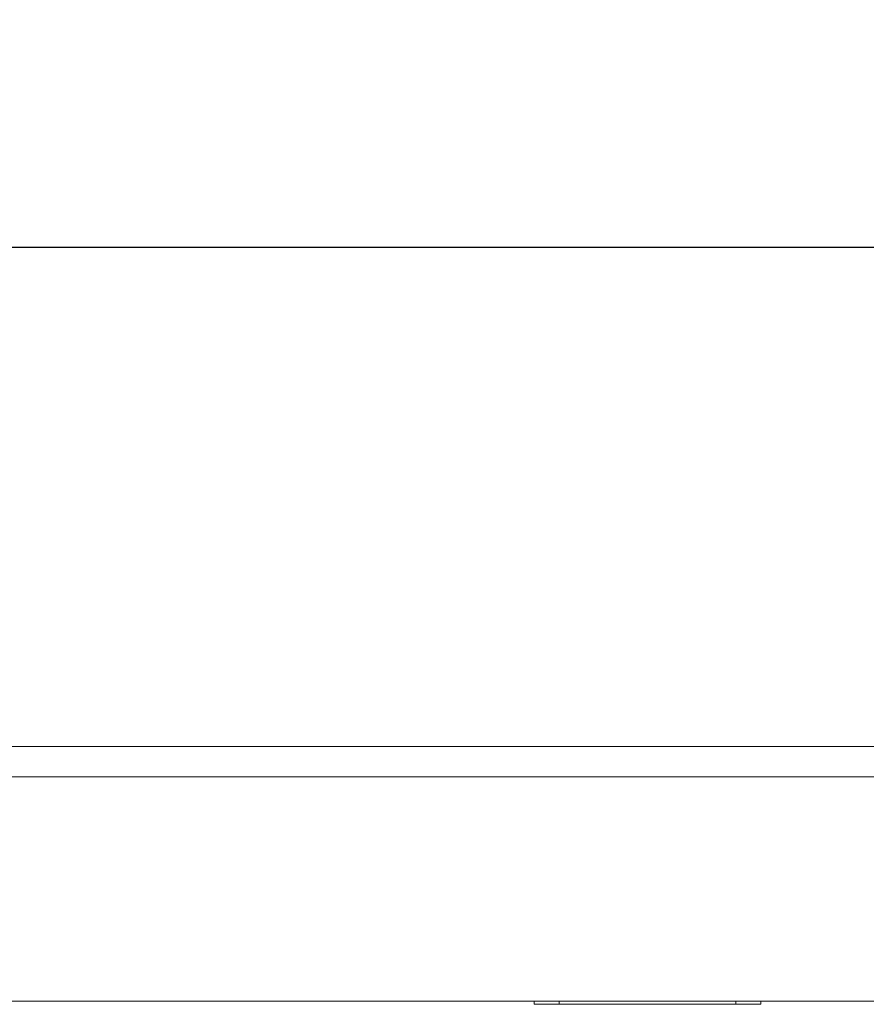
# Model space of a CAD drawing. Units: inches. Extents: x -38 to 520, y 123 to 358.
# Drawn here: x 362 to 379, y 232 to 252 of the extents above; entities that cross this region are included whole.
import ezdxf

# ---------------------------------------------------------------- set-up
doc = ezdxf.new("R2010")
doc.units = ezdxf.units.IN
doc.header["$MEASUREMENT"] = 0
doc.header["$PDMODE"] = 2
doc.header["$PDSIZE"] = 0.03
doc.layers.add('Unnamed [1]', color=7, linetype='Continuous', lineweight=0)
doc.styles.add('CK_TEXT_STYLE_0028', font='times.ttf', dxfattribs={"width": 0.75, "height": 2})
doc.styles.add('CK_TEXT_STYLE_0029', font='txt', dxfattribs={"width": 0.75, "height": 2})
doc.dimstyles.new('KEYCREATOR_DIMSTYLE', dxfattribs={"dimtxt": 2, "dimasz": 2, "dimexe": 0.5, "dimexo": 0.5, "dimgap": 0.5, "dimtad": 0, "dimtih": 1, "dimtoh": 1, "dimdec": 3, "dimzin": 4, "dimdsep": 46, "dimtxsty": 'CK_TEXT_STYLE_0028', "dimsah": 1, "dimcen": 0, "dimadec": 3, "dimazin": 0, "dimtfac": 1, "dimtdec": 3, "dimtofl": 0, "dimtmove": 0, "dimatfit": 3, "dimfxl": 1, "dimtolj": 1, "dimtzin": 0, "dimarcsym": 0})

# ---------------------------------------------------------------- blocks, each defined once
blk = doc.blocks.new('*D14')
at = {"layer": 'Defpoints', "color": 0}
for p in [(396.099, 246.991), (86.969, 234.536), (396.099, 234.527)]:
    blk.add_point(p, dxfattribs=at)
at = {"layer": 'Unnamed [1]', "color": 18, "lineweight": -2, "true_color": 0x000000}
for p, q in [((86.969, 235.036), (86.969, 247.491)), ((396.099, 235.027), (396.099, 247.491)), ((88.969, 246.991), (235.961, 246.991)), ((394.099, 246.991), (246.259, 246.991))]:
    blk.add_line(p, q, dxfattribs=at)
at = {"layer": 'Unnamed [1]', "color": 18, "true_color": 0x000000}
for points in [[(88.969, 247.324), (88.969, 246.658), (86.969, 246.991)], [(394.099, 246.658), (394.099, 247.324), (396.099, 246.991)]]:
    blk.add_solid(points, dxfattribs=at)
at = {"layer": 'Unnamed [1]', "color": 18, "lineweight": 0, "true_color": 0x000000, "insert": (241.11, 246.991), "char_height": 2, "attachment_point": 5, "line_spacing_factor": 0.96, "style": 'CK_TEXT_STYLE_0029'}
blk.add_mtext('\\A1;25\'- 9-1/4"\\P{TOP}', dxfattribs=at)

msp = doc.modelspace()

# ---------------------------------------------------------------- linework, layer by layer
at = {"layer": 'Unnamed [1]', "color": 18, "linetype": 'Continuous', "lineweight": 0, "true_color": 0x000000}
for p, q in [((372.2662525, 232.0381943), (372.2662525, 231.975958)), ((372.2662525, 231.975958), (372.4126991, 231.975958)), ((372.4126991, 231.975958), (372.7662525, 231.975958)), ((372.7662525, 231.975958), (372.7662525, 232.0381935)), ((372.7662525, 231.975958), (376.2662525, 231.975958)), ((376.2662525, 232.0381886), (376.2662525, 231.975958)), ((376.2662525, 231.975958), (376.6198059, 231.975958)), ((376.6198059, 231.975958), (376.7662525, 231.975958)), ((376.7662525, 231.975958), (376.7662525, 232.0381885))]:
    msp.add_line(p, q, dxfattribs=at)
at = {"layer": 'Unnamed [1]', "color": 18, "linetype": 'Continuous', "lineweight": 0}
for points in [[(390.6621325, 237.0881666, 0), (389.3162992, 237.0881684, 0), (387.9704659, 237.0881702, 0), (386.6246325, 237.088172, 0), (385.2787992, 237.0881738, 0), (383.9329659, 237.0881756, 0), (382.5871325, 237.0881774, 0), (381.2412992, 237.0881792, 0), (379.8954659, 237.088181, 0), (378.5496326, 237.0881828, 0), (377.2037992, 237.0881846, 0), (375.8579659, 237.0881864, 0), (374.5121326, 237.0881882, 0), (373.1662992, 237.08819, 0), (371.8204659, 237.0881918, 0), (370.4746326, 237.0881936, 0), (369.1287993, 237.0881954, 0), (367.7829659, 237.0881972, 0), (366.4371326, 237.088199, 0), (365.0912993, 237.0882008, 0), (363.7454659, 237.0882026, 0), (362.3996326, 237.0882044, 0), (361.0537993, 237.0882062, 0)], [(361.0510509, 236.4882062, 0), (362.3968842, 236.4882044, 0), (363.7427175, 236.4882026, 0), (365.0885508, 236.4882008, 0), (366.4343842, 236.488199, 0), (367.7802175, 236.4881972, 0), (369.1260508, 236.4881954, 0), (370.4718842, 236.4881936, 0), (371.8177175, 236.4881918, 0), (373.1635508, 236.48819, 0), (374.5093841, 236.4881882, 0), (375.8552175, 236.4881864, 0), (377.2010508, 236.4881846, 0), (378.5468841, 236.4881828, 0), (379.8927175, 236.488181, 0), (381.2385508, 236.4881792, 0), (382.5843841, 236.4881774, 0), (383.9302174, 236.4881756, 0), (385.2760508, 236.4881738, 0), (386.6218841, 236.488172, 0), (387.9677174, 236.4881702, 0), (389.3135508, 236.4881684, 0), (390.6593841, 236.4881666, 0)], [(374.4160056, 232.0381883, 0), (373.7507559, 232.0381892, 0), (373.0855062, 232.0381901, 0), (372.4202566, 232.038191, 0), (371.7550069, 232.0381919, 0), (371.0897572, 232.0381928, 0), (370.4245075, 232.0381937, 0), (369.7592579, 232.0381946, 0), (369.0940082, 232.0381955, 0), (368.4287585, 232.0381964, 0), (367.7635088, 232.0381972, 0), (367.0982591, 232.0381981, 0), (366.4330095, 232.038199, 0), (365.7677598, 232.0381999, 0), (365.1025101, 232.0382008, 0), (364.4372604, 232.0382017, 0), (363.7720107, 232.0382026, 0), (363.1067611, 232.0382035, 0), (362.4415114, 232.0382044, 0), (361.7762617, 232.0382053, 0)], [(374.509083, 232.0381882, 0), (374.5052047, 232.0381882, 0), (374.5013265, 232.0381882, 0), (374.4974483, 232.0381882, 0), (374.4935701, 232.0381882, 0), (374.4896918, 232.0381882, 0), (374.4858136, 232.0381882, 0), (374.4819354, 232.0381882, 0), (374.4780572, 232.0381882, 0), (374.474179, 232.0381883, 0), (374.4703007, 232.0381883, 0), (374.4664225, 232.0381883, 0), (374.4625443, 232.0381883, 0), (374.4586661, 232.0381883, 0), (374.4547878, 232.0381883, 0), (374.4509096, 232.0381883, 0), (374.4470314, 232.0381883, 0), (374.4431532, 232.0381883, 0), (374.4392749, 232.0381883, 0), (374.4353967, 232.0381883, 0), (374.4315185, 232.0381883, 0), (374.4276403, 232.0381883, 0), (374.4237621, 232.0381883, 0), (374.4198838, 232.0381883, 0), (374.4160056, 232.0381883, 0)], [(374.6021603, 232.0381881, 0), (374.5982821, 232.0381881, 0), (374.5944039, 232.0381881, 0), (374.5905257, 232.0381881, 0), (374.5866474, 232.0381881, 0), (374.5827692, 232.0381881, 0), (374.578891, 232.0381881, 0), (374.5750128, 232.0381881, 0), (374.5711345, 232.0381881, 0), (374.5672563, 232.0381881, 0), (374.5633781, 232.0381881, 0), (374.5594999, 232.0381881, 0), (374.5556216, 232.0381881, 0), (374.5517434, 232.0381881, 0), (374.5478652, 232.0381882, 0), (374.543987, 232.0381882, 0), (374.5401088, 232.0381882, 0), (374.5362305, 232.0381882, 0), (374.5323523, 232.0381882, 0), (374.5284741, 232.0381882, 0), (374.5245959, 232.0381882, 0), (374.5207176, 232.0381882, 0), (374.5168394, 232.0381882, 0), (374.5129612, 232.0381882, 0), (374.509083, 232.0381882, 0)], [(379.2589152, 232.0381818, 0), (378.5936645, 232.0381827, 0), (377.9284138, 232.0381836, 0), (377.2631631, 232.0381845, 0), (376.5979124, 232.0381854, 0), (375.9326617, 232.0381863, 0), (375.267411, 232.0381872, 0), (374.6021603, 232.0381881, 0)]]:
    msp.add_polyline3d(points, dxfattribs=at)

# ---------------------------------------------------------------- dimensions: what is measured, and where the dimension line sits
at = {"layer": 'Unnamed [1]', "color": 18, "lineweight": 0, "true_color": 0x000000}
dim = msp.add_linear_dim(base=(396.099228, 246.9910431), p1=(86.9692764, 234.5357443), p2=(396.099228, 234.5269065), text='25\'- 9-1/4"\\P{TOP}', dimstyle='KEYCREATOR_DIMSTYLE', override={"dimdec": 6, "dimlunit": 3, "dimtxsty": 'CK_TEXT_STYLE_0029', "dimadec": 0, "dimtdec": 6}, dxfattribs=at)
dim.commit()
dim.dimension.update_dxf_attribs({"geometry": '*D14', "text_midpoint": (241.1100616, 246.9910431), "dimtype": 160})

doc.saveas('drawing.dxf')
